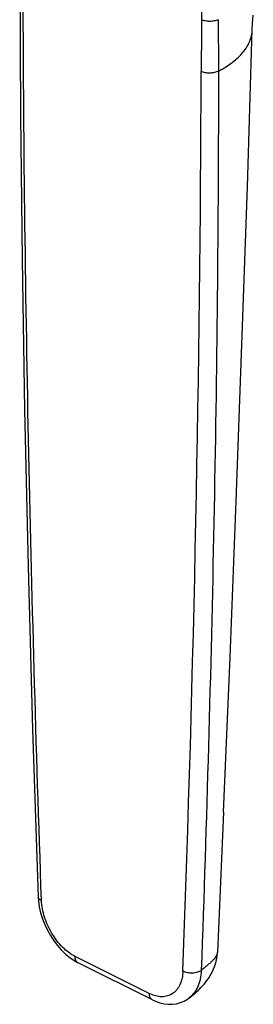
# Model space of a CAD drawing. Units: millimetres. Extents: x 0 to 420, y 0 to 297.
# Drawn here: x 326 to 346, y 56 to 140 of the extents above; entities that cross this region are included whole.
import ezdxf

# ---------------------------------------------------------------- set-up
doc = ezdxf.new("R2010")
doc.units = ezdxf.units.MM
doc.header["$LTSCALE"] = 23.1
doc.layers.add('COMPONENTI_DI_ASSIEME', color=7, linetype='CONTINUOUS')

msp = doc.modelspace()

# ---------------------------------------------------------------- linework, layer by layer
at = {"layer": 'COMPONENTI_DI_ASSIEME', "color": 9, "linetype": 'Continuous'}
for p, q in [((341.96, 155.442), (341.96, 139.789)), ((337.521, 56.756), (331.199, 59.917))]:
    msp.add_line(p, q, dxfattribs=at)
at = {"layer": 'COMPONENTI_DI_ASSIEME', "color": 7, "linetype": 'Continuous'}
for p, q in [((343.85, 72.237), (343.321, 60.292)), ((337.781, 56.215), (331.459, 59.377)), ((340.928, 56.4), (340.91, 56.386)), ((340.928, 56.4), (341.155, 56.58))]:
    msp.add_line(p, q, dxfattribs=at)
for points in [[(326.483, 143.319), (326.544, 131.662), (326.682, 119.353), (326.899, 106.521), (327.198, 93.164), (327.58, 79.281), (328.045, 65.015)], [(346.286, 138.939), (346.312, 139.476), (346.374, 140.184)], [(343.85, 72.237), (344.403, 85.448), (344.923, 98.736), (345.412, 112.102), (345.868, 125.546), (346.286, 138.939)], [(328.045, 65.015), (328.07, 64.647), (328.143, 64.141), (328.259, 63.633), (328.415, 63.13), (328.608, 62.636), (328.835, 62.157), (329.093, 61.696), (329.379, 61.26), (329.689, 60.85), (330.021, 60.472), (330.373, 60.129), (330.742, 59.825), (331.126, 59.562), (331.459, 59.376)], [(341.155, 56.58), (341.286, 56.687), (341.415, 56.795), (341.544, 56.908), (341.669, 57.022), (341.793, 57.141), (341.921, 57.269), (342.049, 57.406), (342.177, 57.551), (342.304, 57.705), (342.43, 57.87), (342.553, 58.045), (342.673, 58.232), (342.788, 58.432), (342.898, 58.645), (342.999, 58.872), (343.091, 59.112), (343.171, 59.367), (343.237, 59.635), (343.286, 59.917), (343.316, 60.212), (343.321, 60.292)], [(337.781, 56.215), (338.037, 56.098), (338.408, 55.967), (338.777, 55.882), (339.14, 55.841), (339.494, 55.845), (339.837, 55.892), (340.163, 55.982), (340.474, 56.111), (340.765, 56.281), (340.91, 56.386)]]:
    msp.add_lwpolyline(points, dxfattribs=at)
at = {"layer": 'COMPONENTI_DI_ASSIEME', "color": 9, "linetype": 'Continuous'}
msp.add_arc((-1933.905, 143.331), 2275.861, 357.868227, 359.799931, dxfattribs=at)
for points, knots in [([(328.337, 64.696), (327.879, 77.789), (327.32, 97.395), (326.887, 123.488), (326.789, 136.484), (326.776, 142.967)], [0, 0, 0, 0, 0.502001, 0.751569, 1, 1, 1, 1]), ([(341.96, 139.789), (341.96, 139.055), (341.952, 137.586), (341.944, 136.118), (341.942, 135.384)], [0, 0, 0, 0, 0.500068, 1, 1, 1, 1]), ([(343.375, 139.789), (343.273, 139.738), (343.038, 139.665), (342.668, 139.63), (342.297, 139.665), (342.062, 139.738), (341.96, 139.789)], [0, 0, 0, 0, 0.235399, 0.5, 0.764601, 1, 1, 1, 1]), ([(343.375, 139.789), (343.388, 139.06), (343.401, 137.599), (343.403, 136.139), (343.404, 135.407)], [0, 0, 0, 0, 0.499082, 1, 1, 1, 1]), ([(343.404, 135.407), (343.826, 135.629), (344.59, 136.101), (345.518, 136.96), (346.031, 137.775), (346.24, 138.442), (346.281, 138.775), (346.286, 138.939)], [0, 0, 0, 0, 0.300474, 0.562059, 0.790502, 0.896568, 1, 1, 1, 1]), ([(343.404, 135.407), (343.407, 128.976), (343.338, 116.144), (342.945, 90.582), (342.4, 71.455), (341.941, 58.731)], [0, 0, 0, 0, 0.251542, 0.501969, 1, 1, 1, 1]), ([(343.404, 135.407), (343.303, 135.349), (343.065, 135.266), (342.683, 135.223), (342.295, 135.255), (342.049, 135.33), (341.942, 135.384)], [0, 0, 0, 0, 0.230217, 0.494632, 0.761957, 1, 1, 1, 1]), ([(328.045, 65.015), (328.046, 64.984), (328.063, 64.919), (328.124, 64.832), (328.219, 64.756), (328.295, 64.715), (328.337, 64.696)], [0, 0, 0, 0, 0.203186, 0.429515, 0.693791, 1, 1, 1, 1]), ([(331.199, 59.917), (331.009, 60.012), (330.632, 60.251), (330.115, 60.706), (329.637, 61.256), (329.212, 61.88), (328.857, 62.559), (328.498, 63.484), (328.354, 64.216), (328.337, 64.696)], [0, 0, 0, 0, 0.110111, 0.229352, 0.355682, 0.486608, 0.619442, 0.751334, 1, 1, 1, 1]), ([(331.459, 59.377), (331.418, 59.397), (331.341, 59.456), (331.258, 59.582), (331.209, 59.741), (331.199, 59.857), (331.199, 59.917)], [0, 0, 0, 0, 0.217166, 0.450361, 0.71044, 1, 1, 1, 1]), ([(343.321, 60.292), (343.318, 60.238), (343.298, 60.127), (343.226, 59.963), (343.113, 59.794), (342.959, 59.617), (342.803, 59.462), (342.657, 59.33), (342.536, 59.221), (342.426, 59.128), (342.332, 59.053), (342.232, 58.969), (342.105, 58.857), (341.994, 58.776), (341.941, 58.731)], [0, 0, 0, 0, 0.075811, 0.157536, 0.250971, 0.360184, 0.488113, 0.559496, 0.636968, 0.718918, 0.761518, 0.806436, 0.901648, 1, 1, 1, 1]), ([(340.381, 58.674), (340.374, 58.465), (340.328, 58.067), (340.151, 57.521), (339.916, 57.139), (339.687, 56.896), (339.435, 56.699), (339.067, 56.528), (338.571, 56.461), (338.04, 56.535), (337.694, 56.67), (337.521, 56.756)], [0, 0, 0, 0, 0.147088, 0.280469, 0.401908, 0.459436, 0.515528, 0.626258, 0.740602, 0.86398, 1, 1, 1, 1]), ([(341.942, 58.731), (341.852, 58.656), (341.608, 58.545), (341.201, 58.485), (340.773, 58.518), (340.499, 58.609), (340.381, 58.674)], [0, 0, 0, 0, 0.215945, 0.478155, 0.752538, 1, 1, 1, 1]), ([(341.943, 58.731), (341.934, 58.487), (341.894, 58.129), (341.778, 57.676), (341.627, 57.264), (341.357, 56.813), (341.07, 56.51), (340.914, 56.389)], [0, 0, 0, 0, 0.277203, 0.407005, 0.531522, 0.774911, 1, 1, 1, 1]), ([(337.781, 56.215), (337.741, 56.236), (337.663, 56.294), (337.581, 56.421), (337.531, 56.58), (337.521, 56.695), (337.521, 56.756)], [0, 0, 0, 0, 0.217166, 0.450361, 0.71044, 1, 1, 1, 1])]:
    msp.add_open_spline(points, degree=3, knots=knots, dxfattribs=at)

doc.saveas('drawing.dxf')
